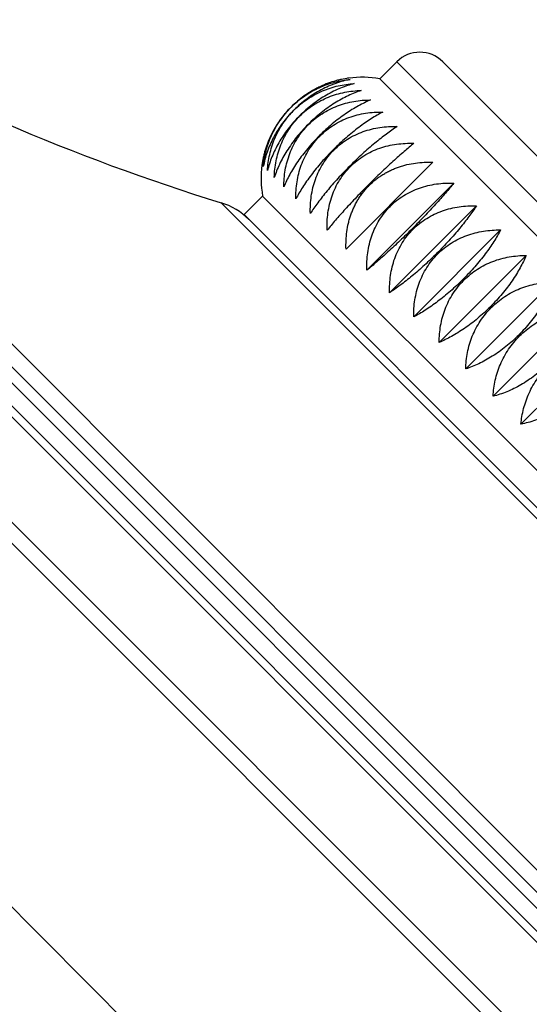
# Model space of a CAD drawing. Units: inches. Extents: x 0 to 11, y 0 to 8.5.
# Drawn here: x 4.3 to 4.5, y 6.4 to 6.8 of the extents above; entities that cross this region are included whole.
import ezdxf

# ---------------------------------------------------------------- set-up
doc = ezdxf.new("R2010")
doc.units = ezdxf.units.IN
doc.header["$LTSCALE"] = 0.605
doc.header["$MEASUREMENT"] = 0
doc.layers.get('0').update_dxf_attribs({"linetype": 'CONTINUOUS'})

msp = doc.modelspace()

# ---------------------------------------------------------------- linework, layer by layer
at = {"color": 7, "linetype": 'CONTINUOUS'}
for p, q in [((3.8749326745, 6.9680790129), (4.8324096002, 6.0106020872)), ((3.8834405629, 6.9693203622), (4.8336509495, 6.0191099755)), ((3.938046993, 6.9633310965), (4.8276616839, 6.0737164057)), ((3.9451842491, 6.9613620795), (4.8256926668, 6.0808536618)), ((3.9674891589, 6.9569900099), (4.8213205972, 6.1031585716)), ((3.9777538516, 6.9573111726), (4.8216417599, 6.1134232643)), ((4.817657478, 6.0994954524), (3.9638260397, 6.9533268906)), ((4.7507474988, 5.9238678056), (3.7881983929, 6.8864169115)), ((4.4206810694, 6.8073733894), (4.4285719716, 6.8152642916)), ((4.4285719716, 6.8152642916), (4.6795948789, 6.5642413843)), ((4.4497851751, 6.8152642916), (4.6795948789, 6.5854545877)), ((4.4206810694, 6.8073733894), (4.6717039767, 6.5563504821)), ((4.4452351435, 6.7687795562), (4.4050531357, 6.7285975484)), ((4.4147129556, 6.7189377285), (4.4548949634, 6.7591197363)), ((4.3578612935, 6.7445536135), (4.3664593025, 6.7531516225)), ((4.3664593025, 6.7531516225), (4.6174822099, 6.5021287152)), ((4.3472353463, 6.7500647856), (4.6143953729, 6.482904759)), ((4.4251844156, 6.7084662686), (4.4653664234, 6.7486482763)), ((4.3578612935, 6.7445536135), (4.6088842008, 6.4935307062)), ((4.4363666698, 6.6972840143), (4.4765486776, 6.7374660221)), ((4.4481520271, 6.6854986571), (4.4883340349, 6.7256806648)), ((4.4604269879, 6.6732236962), (4.5006089957, 6.713405704)), ((4.4730733378, 6.6605773463), (4.5132553456, 6.7007593541)), ((4.4859692854, 6.6476813987), (4.5261512932, 6.6878634065))]:
    msp.add_line(p, q, dxfattribs=at)
for centre, radius, start, end in [((4.6447343751, 7.7134311855), 1.0082561642, 228.584183011, 252.8386883916), ((4.4391785733, 6.8046576899), 0.015, 45, 135), ((4.4120726494, 6.7644527375), 0.0436173657, 97.5721934975, 98.2883659057), ((4.4124852924, 6.7613473996), 0.04675, 79.903258328, 97.571994457), ((4.4124852924, 6.7613473996), 0.04675, 172.428005543, 190.096741672), ((4.3380146294, 6.7202061038), 0.03125, 45, 72.8386883915)]:
    msp.add_arc(centre, radius, start, end, dxfattribs=at)
for points, knots in [([(4.406324957, 6.8076897427), (4.4051692862, 6.8075361182), (4.4034316242, 6.8072336846), (4.4011293884, 6.8066894446), (4.3987865116, 6.8060347791), (4.3958529542, 6.805017772), (4.3929757209, 6.8037488028), (4.3907016052, 6.8025748994), (4.3884316492, 6.8012824495), (4.3856649365, 6.7994716164), (4.3825092507, 6.7970130806), (4.3795471864, 6.7942855055), (4.3768196113, 6.7913234412), (4.3743610755, 6.7881677554), (4.3725502424, 6.7854010427), (4.3712577925, 6.7831310867), (4.3700838891, 6.780856971), (4.3688149199, 6.7779797377), (4.3677979129, 6.7750461803), (4.3671432473, 6.7727033035), (4.3665990073, 6.7704010677), (4.3662965737, 6.7686634057), (4.3661429492, 6.7675077349)], [0, 0, 0, 0, 0.0574169421, 0.0867447588, 0.1164868954, 0.1771924444, 0.2394780398, 0.2711753407, 0.303202537, 0.3680919577, 0.4338254436, 0.5, 0.5661745564, 0.6319080423, 0.696797463, 0.7288246593, 0.7605219602, 0.8228075556, 0.8835131046, 0.9132552412, 0.9425830579, 1, 1, 1, 1]), ([(4.4069646549, 6.8070500448), (4.4058560893, 6.8068440783), (4.4036140903, 6.8063364398), (4.4002610742, 6.8053025464), (4.3968835274, 6.8039725231), (4.3935126647, 6.8023412802), (4.3901847007, 6.8004103103), (4.3869402757, 6.7981891242), (4.3838225078, 6.7956960469), (4.3808745339, 6.792958158), (4.378136645, 6.7900101841), (4.3756435677, 6.7868924162), (4.3734223817, 6.7836479912), (4.3714914117, 6.7803200272), (4.3698601688, 6.7769491645), (4.3685301455, 6.7735716177), (4.3674962521, 6.7702186016), (4.3669886136, 6.7679766027), (4.3667826471, 6.766868037)], [0, 0, 0, 0, 0.0562322269, 0.1145105688, 0.1748285649, 0.2370900196, 0.3010952038, 0.366535532, 0.4330005586, 0.5, 0.5669994414, 0.633464468, 0.6989047962, 0.7629099804, 0.8251714351, 0.8854894312, 0.9437677731, 1, 1, 1, 1]), ([(4.3667826471, 6.766868037), (4.3668892038, 6.7680662259), (4.3672036829, 6.7704809423), (4.3679824255, 6.7740892514), (4.3690875206, 6.7776933835), (4.3705282414, 6.7812579858), (4.372307058, 6.7847428248), (4.374417949, 6.7881035656), (4.3768452875, 6.7912940521), (4.3795636299, 6.794269062), (4.3825386398, 6.7969874044), (4.3857291263, 6.7994147429), (4.3890898671, 6.8015256339), (4.3925747061, 6.8033044505), (4.3961393084, 6.8047451713), (4.3997434405, 6.8058502665), (4.4033517496, 6.806629009), (4.405766466, 6.8069434881), (4.4069646549, 6.8070500448)], [0, 0, 0, 0, 0.0585345478, 0.1183376547, 0.1794227491, 0.2417446024, 0.305188022, 0.3695625473, 0.4346061257, 0.5, 0.5653938743, 0.6304374527, 0.694811978, 0.7582553976, 0.8205772509, 0.8816623453, 0.9414654522, 1, 1, 1, 1]), ([(4.408877588, 6.8051371117), (4.4078204204, 6.8048739073), (4.405677828, 6.8042553975), (4.402470202, 6.803076921), (4.3992215196, 6.8016195364), (4.3959606353, 6.7998804432), (4.3927215183, 6.7978633091), (4.3895427748, 6.7955795715), (4.3864658817, 6.7930490646), (4.3835328805, 6.7902998114), (4.3807836273, 6.7873668102), (4.3782531204, 6.7842899171), (4.3759693828, 6.7811111736), (4.3739522487, 6.7778720566), (4.3722131555, 6.7746111723), (4.3707557709, 6.7713624899), (4.3695772945, 6.7681548639), (4.3689587846, 6.7660122715), (4.3686955802, 6.7649551039)], [0, 0, 0, 0, 0.0550130374, 0.1124970314, 0.1724252998, 0.2346670511, 0.2989730184, 0.3649704822, 0.432171888, 0.5, 0.567828112, 0.6350295178, 0.7010269816, 0.7653329489, 0.8275747002, 0.8875029686, 0.9449869626, 1, 1, 1, 1]), ([(4.3686955802, 6.7649551039), (4.368760667, 6.7661909172), (4.3689944394, 6.7686778723), (4.3696653124, 6.7723936189), (4.370675213, 6.7760932026), (4.3720352414, 6.7797395563), (4.3737496087, 6.7832907422), (4.375813827, 6.7867008267), (4.3782134429, 6.7899223033), (4.380923701, 6.7929089909), (4.3839103887, 6.795619249), (4.3871318652, 6.7980188649), (4.3905419497, 6.8000830832), (4.3940931357, 6.8017974505), (4.3977394893, 6.8031574789), (4.401439073, 6.8041673795), (4.4051548196, 6.8048382526), (4.4076417747, 6.8050720249), (4.408877588, 6.8051371117)], [0, 0, 0, 0, 0.0595446815, 0.1200265628, 0.1814609438, 0.243819132, 0.3070190626, 0.3709205615, 0.4353276739, 0.5, 0.5646723261, 0.6290794385, 0.6929809374, 0.756180868, 0.8185390562, 0.8799734372, 0.9404553185, 1, 1, 1, 1]), ([(4.4120453338, 6.8019693659), (4.4110435889, 6.8016444838), (4.4090083684, 6.8009069069), (4.4059560315, 6.7995745018), (4.4028448377, 6.7979815422), (4.3997011415, 6.7961276182), (4.3965565578, 6.7940186859), (4.393447569, 6.7916682202), (4.3904139515, 6.789097665), (4.3874966263, 6.7863360656), (4.3847350269, 6.7834187404), (4.3821644717, 6.7803851229), (4.379814006, 6.7772761341), (4.3777050737, 6.7741315504), (4.3758511497, 6.7709878542), (4.3742581901, 6.7678766604), (4.372925785, 6.7648243235), (4.3721882082, 6.762789103), (4.371863326, 6.7617873581)], [0, 0, 0, 0, 0.0538140989, 0.1105261667, 0.1700824225, 0.2323128484, 0.2969164737, 0.363456706, 0.4313712793, 0.5, 0.5686287207, 0.636543294, 0.7030835263, 0.7676871516, 0.8299175775, 0.8894738333, 0.9461859011, 1, 1, 1, 1]), ([(4.371863326, 6.7617873581), (4.3718928224, 6.7630556009), (4.3720573085, 6.765604692), (4.3726349978, 6.7694130308), (4.3735626042, 6.7731949085), (4.3748528312, 6.7769118033), (4.3765114299, 6.7805203132), (4.3785352752, 6.7839731097), (4.3809109534, 6.7872214854), (4.3836143067, 6.7902183852), (4.3866112065, 6.7929217385), (4.3898595822, 6.7952974167), (4.3933123787, 6.797321262), (4.3969208886, 6.7989798607), (4.4006377834, 6.8002700877), (4.4044196611, 6.8011976941), (4.4082279999, 6.8017753834), (4.410777091, 6.8019398695), (4.4120453338, 6.8019693659)], [0, 0, 0, 0, 0.0604271308, 0.1215066926, 0.1832525017, 0.2456474617, 0.3086363652, 0.3721220496, 0.4359667161, 0.5, 0.5640332839, 0.6278779504, 0.6913636348, 0.7543525383, 0.8167474983, 0.8784933074, 0.9395728692, 1, 1, 1, 1]), ([(4.416437385, 6.7975773147), (4.4154948462, 6.7971868848), (4.4135743692, 6.7963233046), (4.4106855619, 6.7948291945), (4.4077190017, 6.7930937801), (4.4046984442, 6.7911191352), (4.4016530682, 6.7889136147), (4.3986171597, 6.7864928372), (4.3956287442, 6.7838799503), (4.3927275982, 6.7811050937), (4.3899527416, 6.7782039477), (4.3873398548, 6.7752155322), (4.3849190772, 6.7721796237), (4.3827135567, 6.7691342477), (4.3807389118, 6.7661136902), (4.3790034974, 6.76314713), (4.3775093873, 6.7602583227), (4.3766458071, 6.7583378457), (4.3762553772, 6.7573953069)], [0, 0, 0, 0, 0.052696614, 0.1086977119, 0.1679173347, 0.2301442292, 0.2950267276, 0.3620681536, 0.4306376729, 0.5, 0.5693623271, 0.6379318464, 0.7049732724, 0.7698557708, 0.8320826653, 0.8913022881, 0.947303386, 1, 1, 1, 1]), ([(4.3762553772, 6.7573953069), (4.3762554063, 6.7586905042), (4.3763625248, 6.7612911548), (4.37686267, 6.7651764032), (4.377721749, 6.7690266517), (4.3789538145, 6.7728021903), (4.3805659257, 6.7764584085), (4.3825561217, 6.779946811), (4.3849118776, 6.7832176658), (4.3876095378, 6.7862231541), (4.3906150261, 6.7889208143), (4.3938858809, 6.7912765702), (4.3973742834, 6.7932667662), (4.4010305016, 6.7948788774), (4.4048060403, 6.7961109429), (4.4086562887, 6.7969700219), (4.4125415371, 6.7974701671), (4.4151421877, 6.7975772856), (4.416437385, 6.7975773147)], [0, 0, 0, 0, 0.0611655632, 0.1227485583, 0.1847594525, 0.2471888414, 0.3100024544, 0.3731383933, 0.4365077784, 0.5, 0.5634922216, 0.6268616067, 0.6899975456, 0.7528111586, 0.8152405475, 0.8772514417, 0.9388344368, 1, 1, 1, 1]), ([(4.3818294361, 6.7518212481), (4.3818063255, 6.7531376803), (4.3818684009, 6.7557788975), (4.3823074231, 6.7597246848), (4.383112457, 6.7636287567), (4.3842986262, 6.7674504828), (4.3858740377, 6.771144309), (4.3878376699, 6.7746608177), (4.3901777157, 6.7779494537), (4.3928709207, 6.7809617712), (4.3958832382, 6.7836549762), (4.3991718742, 6.785995022), (4.4026883829, 6.7879586542), (4.4063822091, 6.7895340657), (4.4102039352, 6.7907202349), (4.4141080071, 6.7915252688), (4.4180537944, 6.791964291), (4.4206950116, 6.7920263664), (4.4220114439, 6.7920032558)], [0, 0, 0, 0, 0.0617488681, 0.1237316187, 0.185954782, 0.2484137525, 0.3110897843, 0.373948328, 0.4369392864, 0.5, 0.5630607136, 0.626051672, 0.6889102157, 0.7515862475, 0.814045218, 0.8762683813, 0.9382511319, 1, 1, 1, 1]), ([(4.4220114439, 6.7920032558), (4.4211316534, 6.791544135), (4.4193326026, 6.7905491049), (4.4166137735, 6.7888870706), (4.413797425, 6.7870036453), (4.410904645, 6.7849034795), (4.407962109, 6.7825974335), (4.4050018445, 6.7801033671), (4.4020600789, 6.7774462153), (4.3991754197, 6.7746572722), (4.3963864766, 6.7717726131), (4.3937293248, 6.7688308474), (4.3912352584, 6.7658705829), (4.3889292124, 6.7629280469), (4.3868290466, 6.7600352669), (4.3849456213, 6.7572189184), (4.383283587, 6.7545000893), (4.3822885569, 6.7527010385), (4.3818294361, 6.7518212481)], [0, 0, 0, 0, 0.0517278482, 0.1071194479, 0.1660551761, 0.228284374, 0.2934095892, 0.3608817438, 0.4300114393, 0.5, 0.5699885607, 0.6391182562, 0.7065904108, 0.771715626, 0.8339448239, 0.8928805521, 0.9482721518, 1, 1, 1, 1]), ([(4.3885318213, 6.7451188628), (4.3884920625, 6.7464506108), (4.388521736, 6.7491210599), (4.3889166646, 6.7531104768), (4.3896826944, 6.7570533404), (4.3908357252, 6.7609083651), (4.3923846286, 6.7646293222), (4.3943290728, 6.7681661288), (4.3966577799, 6.771467627), (4.399347788, 6.7744849039), (4.4023650649, 6.777174912), (4.4056665631, 6.7795036191), (4.4092033697, 6.7814480633), (4.4129243268, 6.7829969667), (4.4167793515, 6.7841499975), (4.4207222151, 6.7849160273), (4.424711632, 6.7853109559), (4.4273820811, 6.7853406294), (4.4287138291, 6.7853008706)], [0, 0, 0, 0, 0.0621698018, 0.1244421544, 0.1868200673, 0.249301705, 0.3118789602, 0.374536724, 0.4372529516, 0.5, 0.5627470484, 0.625463276, 0.6881210398, 0.750698295, 0.8131799327, 0.8755578456, 0.9378301982, 1, 1, 1, 1]), ([(4.4287138291, 6.7853008706), (4.4279000278, 6.7847708283), (4.4262282286, 6.7836406024), (4.4236839698, 6.7818059177), (4.421021811, 6.7797702142), (4.4182601214, 6.7775408079), (4.4154230102, 6.7751311582), (4.4125401909, 6.7725614463), (4.4096460484, 6.7698584607), (4.4067779962, 6.7670546957), (4.4039742312, 6.7641866435), (4.4012712456, 6.761292501), (4.3987015337, 6.7584096817), (4.396291884, 6.7555725705), (4.3940624777, 6.7528108809), (4.3920267743, 6.7501487221), (4.3901920895, 6.7476044634), (4.3890618636, 6.7459326641), (4.3885318213, 6.7451188628)], [0, 0, 0, 0, 0.0509749454, 0.1058973703, 0.1646175784, 0.2268519403, 0.2921663137, 0.3599707555, 0.4295309391, 0.5, 0.5704690609, 0.6400292445, 0.7078336863, 0.7731480597, 0.8353824216, 0.8941026297, 0.9490250546, 1, 1, 1, 1]), ([(4.3962979853, 6.7373526988), (4.396248189, 6.7386936964), (4.3962583298, 6.7413817887), (4.3966266283, 6.7453975391), (4.3973690954, 6.7493638162), (4.3985021004, 6.7532389429), (4.4000349804, 6.7569762856), (4.4019678255, 6.7605253599), (4.4042896817, 6.7638346404), (4.4069777657, 6.7668549262), (4.4099980515, 6.7695430102), (4.413307332, 6.7718648664), (4.4168564063, 6.7737977115), (4.420593749, 6.7753305915), (4.4244688757, 6.7764635966), (4.4284351528, 6.7772060636), (4.4324509032, 6.7775743621), (4.4351389955, 6.7775845029), (4.4364799931, 6.7775347066)], [0, 0, 0, 0, 0.0624239308, 0.1248715752, 0.1873435492, 0.2498394112, 0.3123572443, 0.374893552, 0.4374432484, 0.5, 0.5625567516, 0.625106448, 0.6876427557, 0.7501605888, 0.8126564508, 0.8751284248, 0.9375760692, 1, 1, 1, 1]), ([(4.4364799931, 6.7775347066), (4.4357349688, 6.7769325973), (4.4341951551, 6.7756652715), (4.4318282317, 6.7736546265), (4.4293226703, 6.7714636328), (4.4266940816, 6.7691023428), (4.4239639497, 6.76658688), (4.4211596259, 6.7639398023), (4.418313615, 6.7611897944), (4.415462113, 6.7583705789), (4.4126428975, 6.7555190769), (4.4098928896, 6.752673066), (4.4072458119, 6.7498687422), (4.4047303491, 6.7471386103), (4.4023690591, 6.7445100216), (4.4001780654, 6.7420044602), (4.3981674204, 6.7396375368), (4.3969000946, 6.7380977231), (4.3962979853, 6.7373526988)], [0, 0, 0, 0, 0.0504962685, 0.1051224996, 0.1637080209, 0.2259471765, 0.2913820191, 0.3593965822, 0.4292282484, 0.5, 0.5707717516, 0.6406034178, 0.7086179809, 0.7740528235, 0.8362919791, 0.8948775004, 0.9495037315, 1, 1, 1, 1]), ([(4.4050531357, 6.7285975484), (4.4049999853, 6.7299416393), (4.4050036119, 6.7326356683), (4.4053629509, 6.7366600514), (4.4059753164, 6.7399725761), (4.4066607102, 6.7425752353), (4.4072740882, 6.7444988546), (4.4079876198, 6.7463876048), (4.4088016438, 6.7482353213), (4.4097158542, 6.7500356058), (4.4107292521, 6.7517820149), (4.4118401106, 6.7534681368), (4.4130459644, 6.7550877058), (4.4143436079, 6.7566347218), (4.4157291298, 6.7581035621), (4.4171979701, 6.759489084), (4.4187449861, 6.7607867276), (4.4203645551, 6.7619925813), (4.422050677, 6.7631034398), (4.4237970861, 6.7641168377), (4.4255973706, 6.7650310481), (4.4274450871, 6.7658450721), (4.4293338373, 6.7665586037), (4.4312574566, 6.7671719817), (4.4338601158, 6.7678573755), (4.4371726405, 6.768469741), (4.4411970236, 6.76882908), (4.4438910526, 6.7688327066), (4.4452351435, 6.7687795562)], [0, 0, 0, 0, 0.0624939249, 0.1249852836, 0.1874738478, 0.2187270268, 0.2499800616, 0.2812329431, 0.3124856789, 0.3437382881, 0.3749907839, 0.4062431761, 0.4374954955, 0.4687477615, 0.5, 0.5312522385, 0.5625045045, 0.5937568239, 0.6250092161, 0.6562617119, 0.6875143211, 0.7187670569, 0.7500199384, 0.7812729732, 0.8125261522, 0.8750147164, 0.9375060751, 1, 1, 1, 1]), ([(4.4147129556, 6.7189377285), (4.4146631592, 6.7202787261), (4.4146733, 6.7229668185), (4.4150415985, 6.7269825688), (4.4157840656, 6.730948846), (4.4169170707, 6.7348239726), (4.4184499507, 6.7385613153), (4.4203827957, 6.7421103896), (4.422704652, 6.7454196701), (4.425392736, 6.7484399559), (4.4284130218, 6.7511280399), (4.4317223023, 6.7534498962), (4.4352713766, 6.7553827412), (4.4390087193, 6.7569156212), (4.4428838459, 6.7580486263), (4.4468501231, 6.7587910934), (4.4508658734, 6.7591593919), (4.4535539658, 6.7591695327), (4.4548949634, 6.7591197363)], [0, 0, 0, 0, 0.0624239308, 0.1248715752, 0.1873435492, 0.2498394112, 0.3123572443, 0.374893552, 0.4374432484, 0.5, 0.5625567516, 0.625106448, 0.6876427557, 0.7501605888, 0.8126564508, 0.8751284248, 0.9375760692, 1, 1, 1, 1]), ([(4.4548949634, 6.7591197363), (4.4542928541, 6.758374712), (4.4530255283, 6.7568348983), (4.4510148833, 6.7544679749), (4.4488238896, 6.7519624135), (4.4464625996, 6.7493338248), (4.4439471368, 6.7466036929), (4.4413000591, 6.7437993691), (4.4385500512, 6.7409533582), (4.4357308357, 6.7381018562), (4.4328793337, 6.7352826407), (4.4300333228, 6.7325326328), (4.427228999, 6.7298855551), (4.4244988671, 6.7273700923), (4.4218702784, 6.7250088023), (4.419364717, 6.7228178086), (4.4169977936, 6.7208071636), (4.4154579799, 6.7195398378), (4.4147129556, 6.7189377285)], [0, 0, 0, 0, 0.0504962685, 0.1051224996, 0.1637080209, 0.2259471765, 0.2913820191, 0.3593965822, 0.4292282484, 0.5, 0.5707717516, 0.6406034178, 0.7086179809, 0.7740528235, 0.8362919791, 0.8948775004, 0.9495037315, 1, 1, 1, 1]), ([(4.4251844156, 6.7084662686), (4.4251446567, 6.7097980166), (4.4251743303, 6.7124684657), (4.4255692588, 6.7164578826), (4.4263352886, 6.7204007462), (4.4274883194, 6.7242557709), (4.4290372228, 6.727976728), (4.4309816671, 6.7315135346), (4.4333103742, 6.7348150327), (4.4360003822, 6.7378323097), (4.4390176592, 6.7405223177), (4.4423191573, 6.7428510248), (4.4458559639, 6.7447954691), (4.449576921, 6.7463443725), (4.4534319457, 6.7474974033), (4.4573748093, 6.7482634331), (4.4613642262, 6.7486583616), (4.4640346753, 6.7486880352), (4.4653664234, 6.7486482763)], [0, 0, 0, 0, 0.0621698018, 0.1244421544, 0.1868200673, 0.249301705, 0.3118789602, 0.374536724, 0.4372529516, 0.5, 0.5627470484, 0.625463276, 0.6881210398, 0.750698295, 0.8131799327, 0.8755578456, 0.9378301982, 1, 1, 1, 1]), ([(4.4653664234, 6.7486482763), (4.464836381, 6.747834475), (4.4637061552, 6.7461626758), (4.4618714704, 6.743618417), (4.459835767, 6.7409562582), (4.4576063607, 6.7381945686), (4.4551967109, 6.7353574575), (4.4526269991, 6.7324746381), (4.4499240135, 6.7295804957), (4.4471202484, 6.7267124435), (4.4442521962, 6.7239086784), (4.4413580538, 6.7212056928), (4.4384752344, 6.718635981), (4.4356381233, 6.7162263312), (4.4328764337, 6.7139969249), (4.4302142749, 6.7119612215), (4.4276700161, 6.7101265367), (4.4259982169, 6.7089963109), (4.4251844156, 6.7084662686)], [0, 0, 0, 0, 0.0509749454, 0.1058973703, 0.1646175784, 0.2268519403, 0.2921663137, 0.3599707555, 0.4295309391, 0.5, 0.5704690609, 0.6400292445, 0.7078336863, 0.7731480597, 0.8353824216, 0.8941026297, 0.9490250546, 1, 1, 1, 1]), ([(4.4363666698, 6.6972840143), (4.4363435592, 6.6986004465), (4.4364056346, 6.7012416638), (4.4368446569, 6.7051874511), (4.4376496907, 6.709091523), (4.43883586, 6.7129132491), (4.4404112715, 6.7166070753), (4.4423749036, 6.720123584), (4.4447149495, 6.72341222), (4.4474081544, 6.7264245375), (4.4504204719, 6.7291177424), (4.4537091079, 6.7314577883), (4.4572256166, 6.7334214204), (4.4609194428, 6.7349968319), (4.4647411689, 6.7361830012), (4.4686452408, 6.736988035), (4.4725910281, 6.7374270573), (4.4752322454, 6.7374891327), (4.4765486776, 6.7374660221)], [0, 0, 0, 0, 0.0617488681, 0.1237316187, 0.185954782, 0.2484137525, 0.3110897843, 0.373948328, 0.4369392864, 0.5, 0.5630607136, 0.626051672, 0.6889102157, 0.7515862475, 0.814045218, 0.8762683813, 0.9382511319, 1, 1, 1, 1]), ([(4.4765486776, 6.7374660221), (4.4760895567, 6.7365862317), (4.4750945267, 6.7347871809), (4.4734324924, 6.7320683518), (4.471549067, 6.7292520032), (4.4694489012, 6.7263592233), (4.4671428553, 6.7234166872), (4.4646487889, 6.7204564227), (4.4619916371, 6.7175146571), (4.459202694, 6.7146299979), (4.4563180348, 6.7118410548), (4.4533762692, 6.709183903), (4.4504160047, 6.7066898366), (4.4474734686, 6.7043837907), (4.4445806887, 6.7022836249), (4.4417643401, 6.7004001996), (4.439045511, 6.6987381652), (4.4372464602, 6.6977431352), (4.4363666698, 6.6972840143)], [0, 0, 0, 0, 0.0517278482, 0.1071194479, 0.1660551761, 0.228284374, 0.2934095892, 0.3608817438, 0.4300114393, 0.5, 0.5699885607, 0.6391182562, 0.7065904108, 0.771715626, 0.8339448239, 0.8928805521, 0.9482721518, 1, 1, 1, 1]), ([(4.4883340349, 6.7256806648), (4.487943605, 6.724738126), (4.4870800247, 6.7228176491), (4.4855859146, 6.7199288417), (4.4838505002, 6.7169622815), (4.4818758554, 6.7139417241), (4.4796703349, 6.7108963481), (4.4772495573, 6.7078604396), (4.4746366705, 6.7048720241), (4.4718618139, 6.701970878), (4.4689606678, 6.6991960214), (4.4659722523, 6.6965831346), (4.4629363438, 6.694162357), (4.4598909678, 6.6919568365), (4.4568704104, 6.6899821917), (4.4539038502, 6.6882467773), (4.4510150428, 6.6867526672), (4.4490945659, 6.6858890869), (4.4481520271, 6.6854986571)], [0, 0, 0, 0, 0.052696614, 0.1086977119, 0.1679173347, 0.2301442292, 0.2950267276, 0.3620681536, 0.4306376729, 0.5, 0.5693623271, 0.6379318464, 0.7049732724, 0.7698557708, 0.8320826653, 0.8913022881, 0.947303386, 1, 1, 1, 1]), ([(4.4481520271, 6.6854986571), (4.4481520561, 6.6867938543), (4.4482591746, 6.689394505), (4.4487593199, 6.6932797534), (4.4496183989, 6.6971300018), (4.4508504644, 6.7009055404), (4.4524625756, 6.7045617587), (4.4544527716, 6.7080501611), (4.4568085274, 6.7113210159), (4.4595061876, 6.7143265043), (4.462511676, 6.7170241645), (4.4657825308, 6.7193799203), (4.4692709332, 6.7213701163), (4.4729271515, 6.7229822275), (4.4767026901, 6.724214293), (4.4805529385, 6.7250733721), (4.4844381869, 6.7255735173), (4.4870388376, 6.7256806358), (4.4883340349, 6.7256806648)], [0, 0, 0, 0, 0.0611655632, 0.1227485583, 0.1847594525, 0.2471888414, 0.3100024544, 0.3731383933, 0.4365077784, 0.5, 0.5634922216, 0.6268616067, 0.6899975456, 0.7528111586, 0.8152405475, 0.8772514417, 0.9388344368, 1, 1, 1, 1]), ([(4.5006089957, 6.713405704), (4.5002841135, 6.7124039591), (4.4995465367, 6.7103687386), (4.4982141316, 6.7073164017), (4.496621172, 6.7042052079), (4.494767248, 6.7010615117), (4.4926583157, 6.697916928), (4.49030785, 6.6948079392), (4.4877372947, 6.6917743218), (4.4849756954, 6.6888569965), (4.4820583701, 6.6860953972), (4.4790247527, 6.6835248419), (4.4759157639, 6.6811743762), (4.4727711802, 6.6790654439), (4.469627484, 6.6772115199), (4.4665162902, 6.6756185603), (4.4634639533, 6.6742861552), (4.4614287328, 6.6735485784), (4.4604269879, 6.6732236962)], [0, 0, 0, 0, 0.0538140989, 0.1105261667, 0.1700824225, 0.2323128484, 0.2969164737, 0.363456706, 0.4313712793, 0.5, 0.5686287207, 0.636543294, 0.7030835263, 0.7676871516, 0.8299175775, 0.8894738333, 0.9461859011, 1, 1, 1, 1]), ([(4.4604269879, 6.6732236962), (4.4604564843, 6.674491939), (4.4606209704, 6.67704103), (4.4611986598, 6.6808493689), (4.4621262661, 6.6846312466), (4.4634164931, 6.6883481414), (4.4650750918, 6.6919566512), (4.4670989371, 6.6954094478), (4.4694746153, 6.6986578235), (4.4721779687, 6.7016547232), (4.4751748684, 6.7043580766), (4.4784232441, 6.7067337548), (4.4818760407, 6.7087576001), (4.4854845505, 6.7104161988), (4.4892014453, 6.7117064258), (4.492983323, 6.7126340321), (4.4967916619, 6.7132117215), (4.4993407529, 6.7133762076), (4.5006089957, 6.713405704)], [0, 0, 0, 0, 0.0604271308, 0.1215066926, 0.1832525017, 0.2456474617, 0.3086363652, 0.3721220496, 0.4359667161, 0.5, 0.5640332839, 0.6278779504, 0.6913636348, 0.7543525383, 0.8167474983, 0.8784933074, 0.9395728692, 1, 1, 1, 1]), ([(4.5132553456, 6.7007593541), (4.5129921412, 6.6997021865), (4.5123736314, 6.6975595941), (4.5111951549, 6.6943519681), (4.5097377703, 6.6911032857), (4.5079986771, 6.6878424014), (4.505981543, 6.6846032844), (4.5036978054, 6.6814245409), (4.5011672985, 6.6783476478), (4.4984180453, 6.6754146466), (4.4954850441, 6.6726653934), (4.492408151, 6.6701348865), (4.4892294075, 6.6678511489), (4.4859902905, 6.6658340148), (4.4827294062, 6.6640949216), (4.4794807238, 6.662637537), (4.4762730978, 6.6614590605), (4.4741305054, 6.6608405507), (4.4730733378, 6.6605773463)], [0, 0, 0, 0, 0.0550130374, 0.1124970314, 0.1724252998, 0.2346670511, 0.2989730184, 0.3649704822, 0.432171888, 0.5, 0.567828112, 0.6350295178, 0.7010269816, 0.7653329489, 0.8275747002, 0.8875029686, 0.9449869626, 1, 1, 1, 1]), ([(4.4730733378, 6.6605773463), (4.4731384245, 6.6618131597), (4.4733721969, 6.6643001147), (4.4740430699, 6.6680158614), (4.4750529705, 6.6717154451), (4.476412999, 6.6753617987), (4.4781273662, 6.6789129847), (4.4801915845, 6.6823230691), (4.4825912004, 6.6855445457), (4.4853014586, 6.6885312333), (4.4882881462, 6.6912414915), (4.4915096228, 6.6936411074), (4.4949197072, 6.6957053257), (4.4984708932, 6.6974196929), (4.5021172468, 6.6987797214), (4.5058168305, 6.699789622), (4.5095325772, 6.700460495), (4.5120195322, 6.7006942674), (4.5132553456, 6.7007593541)], [0, 0, 0, 0, 0.0595446815, 0.1200265628, 0.1814609438, 0.243819132, 0.3070190626, 0.3709205615, 0.4353276739, 0.5, 0.5646723261, 0.6290794385, 0.6929809374, 0.756180868, 0.8185390562, 0.8799734372, 0.9404553185, 1, 1, 1, 1]), ([(4.5261512932, 6.6878634065), (4.5259453267, 6.6867548409), (4.5254376882, 6.6845128419), (4.5244037948, 6.6811598259), (4.5230737715, 6.677782279), (4.5214425286, 6.6744114163), (4.5195115586, 6.6710834523), (4.5172903726, 6.6678390273), (4.5147972953, 6.6647212594), (4.5120594064, 6.6617732856), (4.5091114325, 6.6590353966), (4.5059936646, 6.6565423193), (4.5027492396, 6.6543211333), (4.4994212756, 6.6523901633), (4.4960504129, 6.6507589204), (4.4926728661, 6.6494288971), (4.48931985, 6.6483950037), (4.4870778511, 6.6478873652), (4.4859692854, 6.6476813987)], [0, 0, 0, 0, 0.0562322269, 0.1145105688, 0.1748285649, 0.2370900196, 0.3010952038, 0.366535532, 0.4330005586, 0.5, 0.5669994414, 0.633464468, 0.6989047962, 0.7629099804, 0.8251714351, 0.8854894312, 0.9437677731, 1, 1, 1, 1]), ([(4.4859692854, 6.6476813987), (4.486075842, 6.6488795876), (4.4863903212, 6.651294304), (4.4871690637, 6.6549026132), (4.4882741589, 6.6585067452), (4.4897148797, 6.6620713476), (4.4914936962, 6.6655561865), (4.4936045873, 6.6689169274), (4.4960319257, 6.6721074138), (4.4987502681, 6.6750824238), (4.5017252781, 6.6778007662), (4.5049157645, 6.6802281046), (4.5082765054, 6.6823389957), (4.5117613443, 6.6841178122), (4.5153259467, 6.685558533), (4.5189300787, 6.6866636282), (4.5225383879, 6.6874423707), (4.5249531043, 6.6877568499), (4.5261512932, 6.6878634065)], [0, 0, 0, 0, 0.0585345478, 0.1183376547, 0.1794227491, 0.2417446024, 0.305188022, 0.3695625473, 0.4346061257, 0.5, 0.5653938743, 0.6304374527, 0.694811978, 0.7582553976, 0.8205772509, 0.8816623453, 0.9414654522, 1, 1, 1, 1])]:
    msp.add_open_spline(points, degree=3, knots=knots, dxfattribs=at)

doc.saveas('drawing.dxf')
